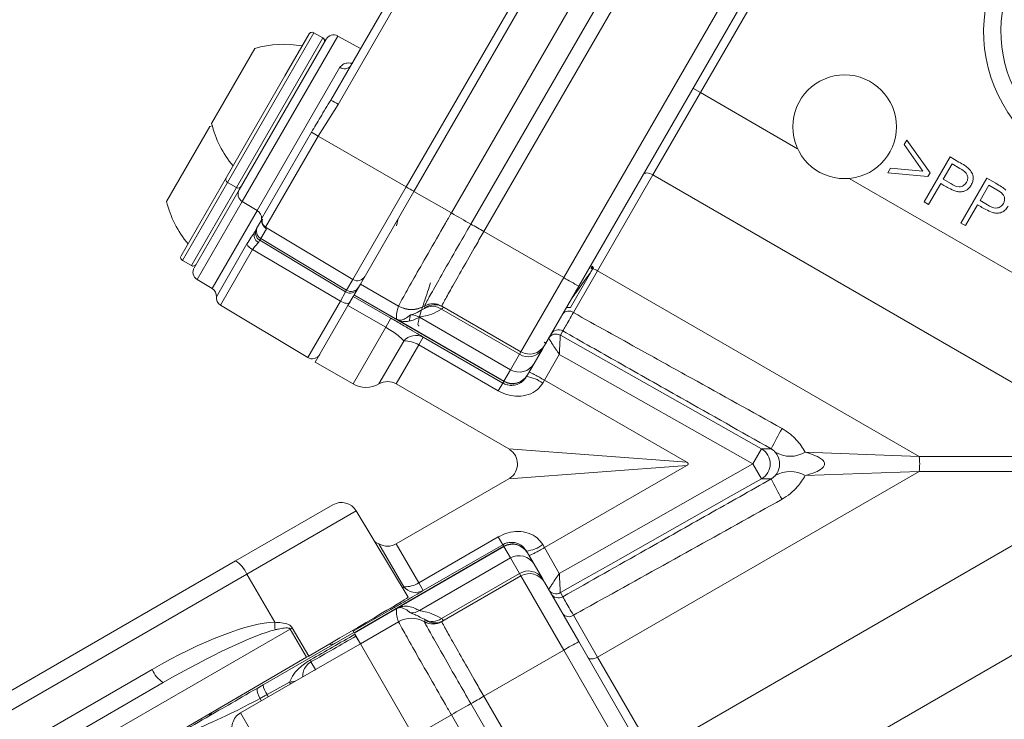
# Model space of a CAD drawing. Units: millimetres. Extents: x 1516 to 3684, y 567 to 3485.
# Drawn here: x 2871 to 2928, y 1151 to 1191 of the extents above; entities that cross this region are included whole.
import ezdxf

# ---------------------------------------------------------------- set-up
doc = ezdxf.new("R2010")
doc.units = ezdxf.units.MM
doc.header["$LTSCALE"] = 18
doc.linetypes.add('SLD-Durchgehend', pattern=[0])
doc.layers.add('MAßLINIE_MAßZEICHNUNGEN', color=7, linetype='SLD-Durchgehend')
doc.styles.add('SLDTEXTSTYLE0', font='Opinion Pro')
doc.dimstyles.new('SLDDIMSTYLE0', dxfattribs={"dimtxt": 95.25, "dimasz": 63, "dimexe": 0, "dimexo": 0.0625, "dimgap": 23.8125, "dimtad": 0, "dimdec": 0, "dimrnd": 1e-09, "dimzin": 12, "dimdsep": 46, "dimtxsty": 'SLDTEXTSTYLE0', "dimsah": 1, "dimcen": 0.09, "dimadec": 0, "dimazin": 3, "dimtfac": 1, "dimtdec": 0, "dimtofl": 0, "dimtmove": 0, "dimatfit": 3, "dimfxl": 1, "dimfrac": 2, "dimtolj": 1, "dimtzin": 12, "dimarcsym": 0})

# ---------------------------------------------------------------- blocks, each defined once
blk = doc.blocks.new('_D')
at = {"layer": 'MAßLINIE_MAßZEICHNUNGEN', "color": 7}
for p, q in [((2706.785, 1764.168), (3631.869, 1764.168)), ((3613.869, 1764.168), (3613.869, 1307.42)), ((3613.869, 567.094), (3613.869, 1037.722)), ((2501.88, 567.094), (3631.869, 567.094))]:
    blk.add_line(p, q, dxfattribs=at)
for points in [[(3613.869, 1764.168), (3586.869, 1701.168), (3640.869, 1701.168)], [(3613.869, 567.094), (3640.869, 630.094), (3586.869, 630.094)]]:
    blk.add_solid(points, dxfattribs=at)
at = {"layer": 'MAßLINIE_MAßZEICHNUNGEN', "color": 7, "insert": (3558.659, 1037.722), "char_height": 95.25, "attachment_point": 1, "rotation": 90, "style": 'SLDTEXTSTYLE0'}
blk.add_mtext('1240', dxfattribs=at)
blk = doc.blocks.new('_D_2')
at = {"layer": 'MAßLINIE_MAßZEICHNUNGEN', "color": 7}
for p, q in [((1907.683, 1260.367), (1907.683, 1947.278)), ((3240.933, 1201.131), (3240.933, 1947.278)), ((1907.683, 1929.278), (2473.922, 1929.278)), ((3240.933, 1929.278), (2744.326, 1929.278))]:
    blk.add_line(p, q, dxfattribs=at)
for points in [[(1907.683, 1929.278), (1970.683, 1902.278), (1970.683, 1956.278)], [(3240.933, 1929.278), (3177.933, 1956.278), (3177.933, 1902.278)]]:
    blk.add_solid(points, dxfattribs=at)
at = {"layer": 'MAßLINIE_MAßZEICHNUNGEN', "color": 7, "insert": (2473.922, 1984.488), "char_height": 95.25, "attachment_point": 1, "style": 'SLDTEXTSTYLE0'}
blk.add_mtext('1330', dxfattribs=at)

msp = doc.modelspace()

# ---------------------------------------------------------------- linework, layer by layer
at = {"color": 7, "linetype": 'SLD-Durchgehend', "lineweight": 18}
for p, q in [((2889.464, 1186.68), (2898.904, 1203.031)), ((2899.33, 1202.785), (2889.887, 1186.43)), ((2918.663, 1200.654), (2910.842, 1187.108)), ((2893.825, 1181.652), (2904.353, 1199.885)), ((2894.266, 1181.397), (2904.793, 1199.631)), ((2896.434, 1180.145), (2906.96, 1198.38)), ((2897.562, 1179.502), (2908.085, 1197.73)), ((2908.835, 1197.297), (2898.314, 1179.072)), ((2902.932, 1176.407), (2913.453, 1194.631)), ((2914.319, 1194.131), (2903.802, 1175.914)), ((2886.81, 1188.084), (2888.206, 1190.501)), ((2888.479, 1190.575), (2887.026, 1188.057)), ((2888.999, 1190.275), (2888.479, 1190.575)), ((2883.999, 1181.614), (2888.999, 1190.275)), ((2884.16, 1181.493), (2889.184, 1190.196)), ((2889.86, 1190.383), (2884.335, 1180.814)), ((2891.18, 1189.652), (2889.86, 1190.383)), ((2882.564, 1185.329), (2885.064, 1189.659)), ((2885.207, 1180.29), (2889.991, 1188.575)), ((2883.406, 1182.187), (2886.81, 1188.084)), ((2887.026, 1188.057), (2883.479, 1181.914)), ((2910.842, 1187.108), (2908.092, 1182.345)), ((2910.409, 1187.358), (2910.842, 1187.108)), ((2916.464, 1183.862), (2910.842, 1187.108)), ((2889.887, 1186.43), (2888.729, 1184.595)), ((2879.958, 1180.815), (2882.458, 1185.145)), ((2882.601, 1185.185), (2882.458, 1185.145)), ((2885.448, 1179.81), (2888.342, 1184.822)), ((2888.729, 1184.595), (2885.688, 1179.327)), ((2888.729, 1184.595), (2893.825, 1181.652)), ((2922.631, 1184.102), (2922.782, 1184.362)), ((2922.782, 1184.362), (2924.124, 1182.477)), ((2923.714, 1182.558), (2922.631, 1184.102)), ((2923.781, 1180.793), (2925.281, 1183.389)), ((2925.394, 1182.987), (2924.885, 1182.104)), ((2925.281, 1183.389), (2925.798, 1183.091)), ((2925.853, 1182.722), (2925.394, 1182.987)), ((2921.69, 1182.472), (2921.839, 1182.73)), ((2923.992, 1182.248), (2921.69, 1182.472)), ((2921.839, 1182.73), (2923.714, 1182.558)), ((2924.124, 1182.477), (2923.992, 1182.248)), ((2880.8, 1177.673), (2883.406, 1182.187)), ((2883.479, 1181.914), (2880.873, 1177.4)), ((2883.479, 1181.914), (2883.999, 1181.614)), ((2908.092, 1182.345), (2904.893, 1176.804)), ((2936.292, 1166.064), (2908.092, 1182.345)), ((2948.042, 1165.631), (2919.443, 1182.142)), ((2924.738, 1181.85), (2924.04, 1180.642)), ((2924.923, 1181.743), (2924.738, 1181.85)), ((2924.885, 1182.104), (2925.32, 1181.845)), ((2925.913, 1179.562), (2927.413, 1182.159)), ((2927.413, 1182.159), (2927.93, 1181.86)), ((2881.392, 1177.1), (2883.999, 1181.614)), ((2881.553, 1176.978), (2884.16, 1181.493)), ((2890.733, 1176.296), (2893.825, 1181.652)), ((2891.169, 1176.034), (2894.266, 1181.397)), ((2896.434, 1180.145), (2894.266, 1181.397)), ((2927.526, 1181.756), (2927.016, 1180.873)), ((2927.985, 1181.492), (2927.526, 1181.756)), ((2884.335, 1180.814), (2881.729, 1176.3)), ((2884.335, 1180.814), (2885.207, 1180.29)), ((2924.04, 1180.642), (2923.781, 1180.793)), ((2927.016, 1180.873), (2927.452, 1180.614)), ((2882.601, 1175.776), (2885.214, 1180.302)), ((2896.434, 1180.145), (2896.434, 1180.145)), ((2926.869, 1180.619), (2926.172, 1179.412)), ((2927.054, 1180.513), (2926.869, 1180.619)), ((2885.228, 1179.344), (2885.449, 1179.726)), ((2885.453, 1179.811), (2885.448, 1179.81)), ((2893.363, 1179.833), (2893.258, 1179.394)), ((2885.065, 1179.061), (2885.171, 1179.244)), ((2885.171, 1179.244), (2885.228, 1179.344)), ((2885.731, 1179.231), (2885.404, 1178.665)), ((2885.688, 1179.327), (2890.733, 1176.296)), ((2885.688, 1179.327), (2885.731, 1179.231)), ((2897.562, 1179.502), (2897.562, 1179.502)), ((2897.562, 1179.502), (2897.562, 1179.502)), ((2898.314, 1179.072), (2898.314, 1179.072)), ((2898.314, 1179.072), (2898.314, 1179.072)), ((2902.932, 1176.407), (2898.314, 1179.072)), ((2926.172, 1179.412), (2925.913, 1179.562)), ((2885.346, 1178.566), (2885.273, 1178.439)), ((2885.404, 1178.665), (2885.346, 1178.566)), ((2885.346, 1178.566), (2890.319, 1175.578)), ((2885.404, 1178.665), (2890.376, 1175.678)), ((2882.841, 1175.293), (2884.607, 1178.353)), ((2884.937, 1178.027), (2883.08, 1174.811)), ((2884.937, 1178.027), (2890.014, 1175.049)), ((2880.873, 1177.4), (2881.392, 1177.1)), ((2904.893, 1176.804), (2903.494, 1174.381)), ((2904.523, 1176.963), (2904.581, 1177.064)), ((2904.65, 1176.979), (2904.629, 1176.997)), ((2923.496, 1166.064), (2904.893, 1176.804)), ((2881.729, 1176.3), (2882.601, 1175.776)), ((2890.376, 1175.678), (2890.733, 1176.296)), ((2900.453, 1172.114), (2902.932, 1176.407)), ((2903.318, 1174.675), (2904.477, 1176.683)), ((2890.319, 1175.578), (2890.376, 1175.678)), ((2890.812, 1175.415), (2891.169, 1176.034)), ((2893.374, 1174.761), (2891.169, 1176.034)), ((2903.802, 1175.914), (2901.819, 1172.48)), ((2888.126, 1171.779), (2890.014, 1175.049)), ((2890.014, 1175.049), (2890.319, 1175.578)), ((2890.452, 1174.792), (2890.755, 1175.316)), ((2890.755, 1175.316), (2890.802, 1175.397)), ((2890.755, 1175.316), (2892.938, 1174.055)), ((2890.802, 1175.397), (2890.812, 1175.415)), ((2899.462, 1170.397), (2890.802, 1175.397)), ((2893.29, 1173.985), (2890.812, 1175.415)), ((2883.08, 1174.811), (2888.126, 1171.779)), ((2888.562, 1171.517), (2890.452, 1174.792)), ((2892.636, 1173.532), (2890.452, 1174.792)), ((2894.871, 1174.623), (2894.914, 1174.66)), ((2894.874, 1174.757), (2894.874, 1174.761)), ((2894.874, 1174.757), (2894.874, 1174.757)), ((2900.372, 1171.974), (2895.867, 1174.575)), ((2895.874, 1174.761), (2895.874, 1174.758)), ((2895.874, 1174.758), (2895.875, 1174.758)), ((2900.453, 1172.114), (2895.875, 1174.758)), ((2903.09, 1174.682), (2903.318, 1174.675)), ((2892.938, 1174.055), (2892.636, 1173.532)), ((2899.473, 1170.415), (2893.29, 1173.985)), ((2899.853, 1171.075), (2894.581, 1174.118)), ((2890.745, 1170.257), (2892.636, 1173.532)), ((2902.876, 1173.32), (2902.738, 1173.08)), ((2892.245, 1170.257), (2893.677, 1172.737)), ((2894.807, 1172.962), (2894.547, 1172.511)), ((2894.807, 1172.962), (2899.409, 1170.305)), ((2902.738, 1173.08), (2902.738, 1173.08)), ((2894.547, 1172.511), (2893.245, 1170.257)), ((2899.149, 1169.854), (2894.547, 1172.511)), ((2901.698, 1172.269), (2901.218, 1171.439)), ((2901.819, 1172.48), (2901.698, 1172.269)), ((2899.853, 1171.075), (2900.372, 1171.974)), ((2900.372, 1171.974), (2900.453, 1172.114)), ((2902.677, 1171.966), (2901.817, 1170.476)), ((2888.562, 1171.517), (2890.745, 1170.257)), ((2899.473, 1170.415), (2899.853, 1171.075)), ((2901.218, 1171.439), (2900.838, 1170.781)), ((2900.828, 1170.763), (2900.778, 1170.677)), ((2900.838, 1170.781), (2900.828, 1170.763)), ((2901.817, 1170.476), (2901.716, 1170.302)), ((2910.052, 1165.722), (2901.817, 1170.476)), ((2893.245, 1170.257), (2899.757, 1166.497)), ((2899.409, 1170.305), (2899.149, 1169.854)), ((2899.409, 1170.305), (2899.462, 1170.397)), ((2899.462, 1170.397), (2899.473, 1170.415)), ((2899.757, 1166.497), (2910.052, 1165.722)), ((2914.369, 1166.501), (2913.877, 1165.631)), ((2914.369, 1166.501), (2914.933, 1166.501)), ((2916.906, 1166.307), (2923.496, 1166.064)), ((2923.496, 1166.064), (2936.292, 1166.064)), ((2910.052, 1165.54), (2899.757, 1164.765)), ((2910.052, 1165.54), (2901.817, 1160.786)), ((2914.369, 1164.761), (2913.877, 1165.631)), ((2948.042, 1165.631), (2919.443, 1149.12)), ((2899.757, 1164.765), (2893.245, 1161.005)), ((2923.496, 1165.198), (2904.893, 1154.458)), ((2936.292, 1165.198), (2908.092, 1148.917)), ((2914.933, 1164.761), (2914.369, 1164.761)), ((2923.496, 1165.198), (2916.906, 1164.955)), ((2936.292, 1165.198), (2923.496, 1165.198)), ((2883.954, 1160.014), (2889.579, 1163.262)), ((2890.936, 1162.911), (2884.596, 1159.25)), ((2893.934, 1157.921), (2890.936, 1162.911)), ((2894.547, 1158.75), (2899.149, 1161.407)), ((2899.409, 1160.956), (2899.149, 1161.407)), ((2890.802, 1155.865), (2899.462, 1160.865)), ((2893.677, 1158.525), (2892.245, 1161.005)), ((2893.245, 1161.005), (2894.547, 1158.75)), ((2899.473, 1160.846), (2893.29, 1157.277)), ((2899.409, 1160.956), (2894.807, 1158.3)), ((2899.462, 1160.865), (2899.409, 1160.956)), ((2899.473, 1160.846), (2899.462, 1160.865)), ((2899.853, 1160.187), (2899.473, 1160.846)), ((2901.716, 1160.96), (2901.817, 1160.786)), ((2901.817, 1160.786), (2902.677, 1159.296)), ((2900.778, 1160.585), (2900.828, 1160.499)), ((2900.828, 1160.499), (2900.838, 1160.481)), ((2900.838, 1160.481), (2901.218, 1159.823)), ((2863.344, 1148.115), (2883.954, 1160.014)), ((2899.853, 1160.187), (2894.581, 1157.144)), ((2900.372, 1159.288), (2899.853, 1160.187)), ((2901.218, 1159.823), (2901.698, 1158.993)), ((2884.596, 1159.25), (2863.986, 1147.351)), ((2886.213, 1156.468), (2884.596, 1159.25)), ((2895.867, 1156.687), (2900.372, 1159.288)), ((2900.453, 1159.148), (2895.875, 1156.504)), ((2900.453, 1159.148), (2900.372, 1159.288)), ((2902.932, 1154.855), (2900.453, 1159.148)), ((2893.616, 1158.45), (2893.677, 1158.525)), ((2894.807, 1158.3), (2894.547, 1158.75)), ((2901.698, 1158.993), (2901.819, 1158.782)), ((2901.819, 1158.782), (2903.802, 1155.348)), ((2902.738, 1158.181), (2902.876, 1157.942)), ((2902.738, 1158.181), (2902.738, 1158.181)), ((2892.938, 1157.206), (2890.755, 1155.946)), ((2893.29, 1157.277), (2890.812, 1155.846)), ((2892.898, 1157.277), (2892.938, 1157.206)), ((2903.494, 1156.88), (2904.893, 1154.458)), ((2893.374, 1156.501), (2891.169, 1155.228)), ((2893.374, 1156.501), (2893.373, 1156.505)), ((2894.914, 1156.602), (2894.871, 1156.639)), ((2894.874, 1156.501), (2894.874, 1156.505)), ((2894.874, 1156.505), (2894.874, 1156.505)), ((2895.874, 1156.504), (2895.874, 1156.501)), ((2895.875, 1156.504), (2895.874, 1156.504)), ((2887.1, 1156.077), (2874.495, 1148.8)), ((2885.539, 1152.846), (2890.793, 1155.88)), ((2888.058, 1154.44), (2887.1, 1156.077)), ((2887.229, 1156.151), (2888.186, 1154.514)), ((2890.755, 1155.946), (2890.726, 1155.995)), ((2890.755, 1155.946), (2890.793, 1155.88)), ((2890.855, 1155.773), (2891.169, 1155.228)), ((2890.916, 1155.667), (2891.169, 1155.228)), ((2888.571, 1153.728), (2891.169, 1155.228)), ((2891.169, 1155.228), (2894.266, 1149.865)), ((2903.802, 1155.348), (2914.319, 1137.131)), ((2888.186, 1154.514), (2888.058, 1154.44)), ((2902.932, 1154.855), (2898.314, 1152.19)), ((2913.453, 1136.631), (2902.932, 1154.855)), ((2875.483, 1147.116), (2888.058, 1154.44)), ((2888.314, 1154.173), (2888.571, 1153.728)), ((2904.893, 1154.458), (2908.092, 1148.917)), ((2866.853, 1146.656), (2879.127, 1153.743)), ((2888.482, 1153.679), (2884.24, 1151.23)), ((2873.656, 1149.449), (2879.768, 1152.979)), ((2885.191, 1152.645), (2885.539, 1152.846)), ((2885.774, 1152.28), (2887.08, 1153.008)), ((2897.562, 1151.76), (2897.562, 1151.76)), ((2908.085, 1133.531), (2897.562, 1151.76)), ((2897.562, 1151.76), (2897.562, 1151.76)), ((2898.314, 1152.19), (2898.314, 1152.189)), ((2898.314, 1152.19), (2898.314, 1152.19)), ((2898.314, 1152.189), (2908.835, 1133.964)), ((2884.24, 1151.23), (2890.49, 1140.405)), ((2896.434, 1151.116), (2894.266, 1149.865)), ((2896.434, 1151.116), (2896.434, 1151.117)), ((2906.96, 1132.882), (2896.434, 1151.116))]:
    msp.add_line(p, q, dxfattribs=at)
at = {"color": 7, "linetype": 'SLD-Durchgehend', "lineweight": 18, "flags": 128}
for points in [[(2907.534, 1182.379), (2907.567, 1182.416), (2907.615, 1182.442), (2907.677, 1182.457), (2907.749, 1182.458), (2907.83, 1182.447), (2907.917, 1182.424), (2908.005, 1182.39), (2908.092, 1182.345)], [(2904.628, 1176.988), (2904.599, 1176.98), (2904.549, 1176.941), (2904.541, 1176.937), (2904.538, 1176.936), (2904.535, 1176.936), (2904.532, 1176.936), (2904.531, 1176.937), (2904.529, 1176.937), (2904.528, 1176.938), (2904.528, 1176.939), (2904.527, 1176.94), (2904.525, 1176.942), (2904.523, 1176.951), (2904.523, 1176.963), (2904.523, 1176.963)], [(2890.014, 1175.049), (2890.101, 1175.003), (2890.189, 1174.965), (2890.274, 1174.936), (2890.353, 1174.919), (2890.423, 1174.913), (2890.481, 1174.919), (2890.525, 1174.937), (2890.553, 1174.966)], [(2902.738, 1173.08), (2904.479, 1172.096), (2911.442, 1168.157), (2914.369, 1166.501)], [(2913.877, 1165.631), (2912.136, 1166.616), (2905.173, 1170.554), (2903.234, 1171.651), (2902.677, 1171.966)], [(2902.677, 1159.296), (2904.418, 1160.281), (2911.381, 1164.219), (2913.877, 1165.631)], [(2914.369, 1164.761), (2912.628, 1163.776), (2905.665, 1159.837), (2903.726, 1158.741), (2902.738, 1158.181)], [(2892.245, 1161.005), (2892.069, 1161.092), (2892.017, 1161.112)], [(2904.893, 1154.458), (2904.806, 1154.413), (2904.718, 1154.378), (2904.632, 1154.355), (2904.55, 1154.344), (2904.478, 1154.346), (2904.416, 1154.36), (2904.368, 1154.387), (2904.335, 1154.424)], [(2887.132, 1152.9), (2887.124, 1152.916), (2887.08, 1153.008)], [(2885.835, 1152.151), (2885.816, 1152.191), (2885.774, 1152.28)], [(2885.429, 1151.916), (2885.408, 1151.969), (2885.371, 1152.06)]]:
    msp.add_lwpolyline(points, dxfattribs=at)
at = {"color": 7, "linetype": 'SLD-Durchgehend', "lineweight": 18}
for centre, radius in [((2586.333, 1165.631), 546.683), ((2586.333, 1165.631), 546.5), ((2586.333, 1165.631), 546.171), ((2586.333, 1165.631), 546), ((2586.333, 1165.631), 545.671), ((2586.333, 1165.631), 541.002), ((2586.333, 1165.631), 539.976), ((2586.333, 1165.631), 534.024), ((2586.333, 1165.631), 532.998), ((2586.333, 1165.631), 528.329), ((2586.333, 1165.631), 528), ((2586.333, 1165.631), 527.829), ((2586.333, 1165.631), 527.5), ((2586.333, 1165.631), 526.36), ((2586.333, 1165.631), 525.394), ((2586.333, 1165.631), 516.063), ((2586.333, 1165.631), 515.563), ((2586.333, 1165.631), 515), ((2919.183, 1185.131), 3)]:
    msp.add_circle(centre, radius, dxfattribs=at)
for centre, radius, start, end in [((2586.333, 1165.631), 438.161, 7.21106, 210.44197), ((2586.333, 1165.631), 437.319, 7.22501, 210.43693), ((2586.333, 1165.631), 435.843, 7.24961, 210.42805), ((2935.683, 1190.631), 8.46, 148.8494, 331.1506), ((2935.683, 1190.631), 7.46, 148.8494, 331.1506), ((2888.379, 1190.401), 0.2, 60, 150), ((2889.617, 1189.946), 0.5, 61, 150), ((2886.752, 1183.902), 6, 79.8834, 106.3393), ((2888.899, 1190.101), 0.2, 330, 60), ((2890.258, 1188.932), 0.446, 233.1921, 319.7196), ((2896.778, 1198.609), 13.993, 238.4853, 240.4971), ((2888.394, 1186.746), 6, 193.6607, 220.1166), ((2903.242, 1209.844), 29.123, 239.2266, 240.1093), ((2883.579, 1182.087), 0.2, 150, 240), ((2884.099, 1181.787), 0.2, 240, 330), ((2884.593, 1181.243), 0.5, 150, 239), ((2901.268, 1194.286), 14.664, 239.4974, 241.4853), ((2885.788, 1182.232), 6, 193.6607, 220.1166), ((2884.95, 1179.861), 0.5, 354.2252, 59), ((2946.83, 1267.167), 100.561, 239.92397, 240.66413), ((2946.967, 1267.403), 100.834, 239.92396, 240.66211), ((2885.945, 1179.756), 0.5, 173.8435, 239.0057), ((2885.988, 1179.66), 0.5, 166.3217, 239.0067), ((2885.487, 1178.857), 0.469, 154.2247, 242.8432), ((2885.604, 1178.994), 0.5, 150.0011, 239.0011), ((2864.625, 1120.901), 67.223, 59.92323, 60.66138), ((2864.626, 1120.901), 67.223, 59.92396, 60.66211), ((2864.625, 1120.901), 67.223, 59.9234, 60.66155), ((2885.268, 1178.691), 0.742, 207.0865, 243.52), ((2880.973, 1177.573), 0.2, 150, 240), ((2881.492, 1177.273), 0.2, 240, 330), ((2881.986, 1176.728), 0.5, 150, 239), ((2904.531, 1176.977), 0.1, 11.7587, 60), ((2904.458, 1176.075), 0.85, 59.167, 80.1152), ((2890.991, 1176.724), 0.5, 238.9892, 329.9887), ((2917.475, 1201.097), 28.656, 239.5002, 241.4998), ((2882.343, 1175.347), 0.5, 353.8288, 59), ((2890.576, 1176.007), 0.5, 238.9989, 329.9989), ((2883.338, 1175.239), 0.5, 173.8288, 239), ((2894.123, 1176.056), 1.5, 240.0035, 300.0283), ((2894.124, 1176.061), 1.5, 240.0134, 299.9923), ((2895.332, 1173.836), 0.912, 54.1006, 120.3574), ((2895.374, 1173.895), 1, 60.0102, 119.9858), ((2895.375, 1173.892), 1, 60.0073, 120.0614), ((2895.375, 1173.892), 1, 60.0022, 120.0882), ((2895.477, 1173.833), 1, 60.0027, 124.2466), ((2903.223, 1174.02), 0.452, 53.1518, 140.9049), ((2894.08, 1173.254), 0.999, 59.8992, 90.9512), ((2902.63, 1172.885), 0.5, 60.5036, 149.9989), ((2894.383, 1172.141), 0.924, 62.7033, 139.8585), ((2893.773, 1171.316), 1.424, 57.0744, 93.8618), ((2902.492, 1172.645), 0.5, 60.5098, 149.9949), ((2902.492, 1172.645), 0.5, 109.6683, 149.9998), ((2902.492, 1172.645), 0.5, 60.5044, 109.6682), ((2900.886, 1172.787), 0.962, 237.6786, 327.4732), ((2900.953, 1172.98), 1, 240, 330), ((2888.383, 1172.208), 0.5, 239, 330), ((2900.353, 1171.94), 0.999, 239.9607, 329.9607), ((2899.962, 1171.263), 1, 239.9989, 329.9989), ((2900.588, 1168.837), 1.849, 52.3952, 84.1033), ((2891.495, 1171.556), 1.5, 240, 300), ((2892.745, 1169.391), 1, 60, 120), ((2933.285, 1157.456), 20.46, 150.0341, 153.7622), ((2899.257, 1165.631), 1, 303.8077, 56.9577), ((2913.876, 1165.631), 1, 299.5057, 60.4943), ((2916.039, 1167.763), 1.695, 239.2385, 300.7615), ((2920.11, 1165.631), 3.414, 352.7132, 7.2868), ((2933.285, 1173.806), 20.46, 206.2378, 209.9659), ((2916.039, 1163.499), 1.695, 59.2385, 120.7615), ((2890.079, 1162.396), 1, 31, 120), ((2892.745, 1161.871), 1, 240, 300), ((2900.588, 1162.425), 1.849, 275.8967, 307.6048), ((2900.353, 1159.322), 0.999, 30.0393, 120.0393), ((2883.147, 1158.685), 1.555, 21.3091, 58.7329), ((2900.886, 1158.475), 0.962, 32.5268, 122.3214), ((2900.953, 1158.282), 1, 30, 120), ((2893.773, 1159.946), 1.424, 266.1382, 302.9256), ((2894.383, 1159.121), 0.924, 220.1415, 297.2967), ((2902.492, 1158.617), 0.5, 210.0011, 299.4964), ((2902.63, 1158.377), 0.5, 210.0011, 299.4964), ((2894.08, 1158.008), 0.999, 269.0488, 300.1008), ((2903.223, 1157.242), 0.452, 219.0951, 306.8482), ((2892.005, 1156.623), 5.794, 181.5285, 185.8464), ((2894.123, 1155.206), 1.5, 59.9717, 119.9965), ((2894.124, 1155.201), 1.5, 60.0077, 119.9866), ((2895.332, 1157.426), 0.912, 239.6426, 305.8994), ((2895.375, 1157.37), 1, 239.9386, 299.9927), ((2895.375, 1157.37), 1, 239.9118, 299.9978), ((2895.374, 1157.367), 1, 240.0142, 299.9898), ((2895.477, 1157.429), 1, 235.755, 278.7343), ((2895.477, 1157.429), 1, 278.7355, 299.9999), ((2861.749, 1200.136), 50.832, 299.9165, 300.0835), ((2889.461, 1155.688), 0.5, 259.1744, 300), ((2917.475, 1130.164), 28.656, 118.5002, 120.4998), ((2888.119, 1154.2), 0.197, 352.1764, 29.5474), ((2880.576, 1154.308), 1.555, 201.3091, 238.7329), ((2887.019, 1153.127), 1.506, 190.7459, 214.2248), ((2886.889, 1155.553), 2.552, 274.2884, 281.4218), ((2886.131, 1152.615), 0.941, 178.1326, 216.1307), ((2946.83, 1064.095), 100.561, 119.33587, 120.07603), ((2946.967, 1063.859), 100.834, 119.33789, 120.07604), ((2864.625, 1210.361), 67.223, 299.33862, 300.07677), ((2864.625, 1210.361), 67.223, 299.33845, 300.0766), ((2864.626, 1210.361), 67.223, 299.33789, 300.07604), ((2882.099, 1151.438), 0.5, 300, 336.1933), ((2884.74, 1150.364), 1, 120, 210)]:
    msp.add_arc(centre, radius, start, end, dxfattribs=at)
for centre, major_axis, ratio, start_param, end_param in [((2885.661, 1179.094), (0.433, -0.25), 0.999879, 3.141593, 4.694936), ((2890.634, 1176.106), (0.433, -0.25), 0.999879, 4.694936, 6.283185), ((2899.972, 1171.281), (0.866, -0.5), 0.999772, 4.712389, 6.283185), ((2899.972, 1159.981), (0.866, 0.5), 0.999772, 0, 1.570796), ((2886.173, 1153.44), (7.761, 4.481), 0.008727, 4.969642, 6.283338), ((2880.01, 1151.943), (7.176, 4.183), 0.240766, 0.40387, 1.553572), ((2880.152, 1152.045), (6.836, 3.967), 0.126509, 0.403765, 1.553468), ((3525.796, 1521.344), (713.56, 410.82), 0.000034, 3.607477, 3.615414), ((3526.296, 1520.479), (714.062, 409.955), 0.000068, 3.607371, 3.61542)]:
    msp.add_ellipse(centre, major_axis=major_axis, ratio=ratio, start_param=start_param, end_param=end_param, dxfattribs=at)
for points, knots in [([(2889.991, 1188.575), (2890.042, 1188.636), (2890.147, 1188.759), (2890.414, 1188.838), (2890.626, 1188.817), (2890.736, 1188.806)], [0, 0, 0, 0, 0.321881, 0.648003, 1, 1, 1, 1]), ([(2888.342, 1184.822), (2888.513, 1185.108), (2888.886, 1185.733), (2889.261, 1186.347), (2889.464, 1186.68)], [0, 0, 0, 0, 0.459139, 1, 1, 1, 1]), ([(2925.798, 1183.091), (2925.911, 1183.026), (2926.112, 1182.911), (2926.295, 1182.768), (2926.375, 1182.705)], [0, 0, 0, 0, 0.560292, 1, 1, 1, 1]), ([(2926.235, 1181.916), (2926.261, 1181.974), (2926.313, 1182.091), (2926.303, 1182.287), (2926.178, 1182.54), (2925.987, 1182.647), (2925.853, 1182.722)], [0, 0, 0, 0, 0.186691, 0.373457, 0.559907, 1, 1, 1, 1]), ([(2926.375, 1182.705), (2926.438, 1182.631), (2926.565, 1182.484), (2926.631, 1182.215), (2926.605, 1181.965), (2926.537, 1181.829), (2926.503, 1181.761)], [0, 0, 0, 0, 0.2798, 0.559532, 0.779593, 1, 1, 1, 1]), ([(2925.32, 1181.845), (2925.477, 1181.754), (2925.674, 1181.641), (2925.936, 1181.673), (2926.099, 1181.741), (2926.181, 1181.846), (2926.235, 1181.916)], [0, 0, 0, 0, 0.499125, 0.624841, 0.750558, 1, 1, 1, 1]), ([(2927.93, 1181.86), (2928.043, 1181.795), (2928.244, 1181.68), (2928.427, 1181.537), (2928.507, 1181.474)], [0, 0, 0, 0, 0.560292, 1, 1, 1, 1]), ([(2925.608, 1181.404), (2925.476, 1181.46), (2925.241, 1181.559), (2925.02, 1181.687), (2924.923, 1181.743)], [0, 0, 0, 0, 0.559689, 1, 1, 1, 1]), ([(2926.503, 1181.761), (2926.448, 1181.679), (2926.337, 1181.516), (2926.087, 1181.384), (2925.834, 1181.353), (2925.683, 1181.387), (2925.608, 1181.404)], [0, 0, 0, 0, 0.280096, 0.559304, 0.779512, 1, 1, 1, 1]), ([(2928.367, 1180.685), (2928.393, 1180.743), (2928.444, 1180.86), (2928.434, 1181.056), (2928.309, 1181.31), (2928.119, 1181.417), (2927.985, 1181.492)], [0, 0, 0, 0, 0.186691, 0.373457, 0.559907, 1, 1, 1, 1]), ([(2893.374, 1174.761), (2893.378, 1174.771), (2893.398, 1174.817), (2893.624, 1175.23), (2894.227, 1176.299), (2895.076, 1177.787), (2895.855, 1179.142), (2896.319, 1179.946), (2896.434, 1180.145)], [0, 0, 0, 0, 0.059252, 0.279007, 0.498755, 0.708113, 0.927853, 1, 1, 1, 1]), ([(2927.739, 1180.174), (2927.608, 1180.229), (2927.372, 1180.328), (2927.152, 1180.456), (2927.054, 1180.513)], [0, 0, 0, 0, 0.559689, 1, 1, 1, 1]), ([(2927.452, 1180.614), (2927.609, 1180.524), (2927.806, 1180.41), (2928.068, 1180.442), (2928.231, 1180.511), (2928.313, 1180.615), (2928.367, 1180.685)], [0, 0, 0, 0, 0.499125, 0.624841, 0.750558, 1, 1, 1, 1]), ([(2928.635, 1180.53), (2928.579, 1180.448), (2928.469, 1180.285), (2928.219, 1180.153), (2927.965, 1180.122), (2927.815, 1180.157), (2927.739, 1180.174)], [0, 0, 0, 0, 0.280096, 0.559304, 0.779512, 1, 1, 1, 1]), ([(2885.453, 1179.811), (2885.45, 1179.799), (2885.433, 1179.737), (2885.455, 1179.638), (2885.486, 1179.538), (2885.527, 1179.466), (2885.554, 1179.425), (2885.55, 1179.432), (2885.549, 1179.434)], [0, 0, 0, 0, 0.0324262, 0.1741496, 0.3155813, 0.4935262, 0.807072, 1, 1, 1, 1]), ([(2884.607, 1178.353), (2884.691, 1178.486), (2884.85, 1178.74), (2884.996, 1178.957), (2885.065, 1179.061)], [0, 0, 0, 0, 0.524461, 1, 1, 1, 1]), ([(2894.874, 1174.761), (2894.899, 1174.812), (2894.953, 1174.924), (2895.362, 1175.657), (2896.032, 1176.838), (2896.809, 1178.194), (2897.339, 1179.115), (2897.562, 1179.502)], [0, 0, 0, 0, 0.180453, 0.400519, 0.620581, 0.840636, 1, 1, 1, 1]), ([(2898.314, 1179.072), (2898.163, 1178.811), (2897.733, 1178.064), (2897.057, 1176.884), (2896.413, 1175.75), (2895.97, 1174.957), (2895.906, 1174.826), (2895.874, 1174.761)], [0, 0, 0, 0, 0.118892, 0.3391617, 0.5594378, 0.7797184, 1, 1, 1, 1]), ([(2885.273, 1178.439), (2885.226, 1178.385), (2885.142, 1178.288), (2885.002, 1178.136), (2884.947, 1178.044), (2884.937, 1178.027)], [0, 0, 0, 0, 0.510918, 0.911157, 1, 1, 1, 1]), ([(2904.642, 1176.97), (2904.644, 1176.973), (2904.655, 1176.991), (2904.604, 1176.904), (2904.519, 1176.756), (2904.477, 1176.683)], [0, 0, 0, 0, 0.1030703, 0.5556281, 1, 1, 1, 1]), ([(2904.477, 1176.683), (2904.407, 1176.594), (2904.268, 1176.416), (2904.005, 1176.051), (2903.729, 1175.665), (2903.519, 1175.371), (2903.411, 1175.225), (2903.383, 1175.188)], [0, 0, 0, 0, 0.226201, 0.452174, 0.685278, 0.918967, 1, 1, 1, 1]), ([(2895.222, 1176.11), (2895.173, 1175.94), (2895.075, 1175.599), (2894.845, 1174.944), (2894.637, 1174.321), (2894.512, 1173.85), (2894.486, 1173.604), (2894.559, 1173.615), (2894.578, 1173.617)], [0, 0, 0, 0, 0.186464, 0.373491, 0.561279, 0.747964, 0.934521, 1, 1, 1, 1]), ([(2893.256, 1174.005), (2893.256, 1174.037), (2893.251, 1174.208), (2893.276, 1174.467), (2893.343, 1174.669), (2893.373, 1174.757)], [0, 0, 0, 0, 0.116878, 0.615656, 1, 1, 1, 1]), ([(2893.373, 1174.757), (2893.373, 1174.757), (2893.374, 1174.759), (2893.374, 1174.76), (2893.374, 1174.761)], [0, 0, 0, 0, 0.342499, 1, 1, 1, 1]), ([(2894.063, 1174.253), (2894.17, 1174.277), (2894.344, 1174.317), (2894.725, 1174.538), (2894.871, 1174.623)], [0, 0, 0, 0, 0.616235, 1, 1, 1, 1]), ([(2895.867, 1174.575), (2895.676, 1174.47), (2895.3, 1174.264), (2894.782, 1174.162), (2894.648, 1174.133), (2894.581, 1174.118)], [0, 0, 0, 0, 0.336841, 0.665157, 1, 1, 1, 1]), ([(2894.914, 1174.66), (2894.909, 1174.671), (2894.895, 1174.704), (2894.882, 1174.736), (2894.874, 1174.757)], [0, 0, 0, 0, 0.346378, 1, 1, 1, 1]), ([(2895.976, 1174.699), (2895.976, 1174.697), (2895.973, 1174.691), (2895.912, 1174.624), (2895.867, 1174.575)], [0, 0, 0, 0, 0.2562328, 1, 1, 1, 1]), ([(2892.938, 1174.055), (2893.165, 1173.924), (2893.618, 1173.662), (2894.221, 1173.31), (2894.603, 1173.085), (2894.76, 1172.99), (2894.807, 1172.962)], [0, 0, 0, 0, 0.289243, 0.578218, 0.874582, 1, 1, 1, 1]), ([(2893.256, 1174.005), (2893.259, 1174.003), (2893.264, 1174), (2893.274, 1173.995), (2893.292, 1173.986), (2893.337, 1173.966), (2893.422, 1173.943), (2893.605, 1173.943), (2893.815, 1174.053), (2893.969, 1174.176), (2894.063, 1174.253)], [0, 0, 0, 0, 0.000567, 0.001286, 0.002588, 0.007035, 0.028283, 0.112705, 0.449954, 1, 1, 1, 1]), ([(2893.29, 1173.985), (2893.284, 1173.989), (2893.274, 1173.994), (2893.263, 1174.001), (2893.258, 1174.004), (2893.256, 1174.005)], [0, 0, 0, 0, 0.521277, 0.811669, 1, 1, 1, 1]), ([(2894.581, 1174.118), (2894.49, 1174.07), (2894.308, 1173.974), (2894.032, 1173.882), (2893.774, 1173.855), (2893.585, 1173.877), (2893.457, 1173.91), (2893.359, 1173.951), (2893.317, 1173.971), (2893.297, 1173.981), (2893.292, 1173.984), (2893.29, 1173.985)], [0, 0, 0, 0, 0.34196, 0.683934, 0.854933, 0.940454, 0.983273, 0.993995, 0.998466, 0.999415, 1, 1, 1, 1]), ([(2894.068, 1174.247), (2894.059, 1174.215), (2894.008, 1174.024), (2894, 1173.893), (2894.061, 1173.897), (2894.071, 1173.898)], [0, 0, 0, 0, 0.141247, 0.864458, 1, 1, 1, 1]), ([(2903.494, 1174.381), (2903.323, 1174.086), (2903.058, 1173.629), (2902.902, 1173.363), (2902.884, 1173.333), (2902.876, 1173.32)], [0, 0, 0, 0, 0.499148, 0.771353, 1, 1, 1, 1]), ([(2903.494, 1174.381), (2904.805, 1173.653), (2907.079, 1172.389), (2911.101, 1170.154), (2913.812, 1168.647), (2915.56, 1167.675)], [0, 0, 0, 0, 0.325928, 0.565324, 1, 1, 1, 1]), ([(2893.677, 1172.737), (2893.655, 1172.765), (2893.585, 1172.857), (2893.387, 1173.037), (2893.044, 1173.287), (2892.771, 1173.45), (2892.636, 1173.532)], [0, 0, 0, 0, 0.133312, 0.436643, 0.72103, 1, 1, 1, 1]), ([(2914.933, 1166.501), (2913.192, 1167.486), (2910.24, 1169.155), (2906.759, 1171.124), (2904.481, 1172.412), (2903.414, 1173.016), (2902.876, 1173.32)], [0, 0, 0, 0, 0.4331553, 0.7344685, 0.8663135, 1, 1, 1, 1]), ([(2902.059, 1172.895), (2902.064, 1172.888), (2902.073, 1172.874), (2902.144, 1172.767), (2902.274, 1172.572), (2902.434, 1172.331), (2902.559, 1172.143), (2902.614, 1172.06), (2902.643, 1172.017), (2902.659, 1171.994), (2902.668, 1171.98), (2902.673, 1171.972), (2902.676, 1171.968), (2902.677, 1171.966)], [0, 0, 0, 0, 0.161582, 0.315481, 0.518975, 0.784835, 0.887264, 0.939448, 0.967265, 0.98227, 0.990392, 0.996118, 1, 1, 1, 1]), ([(2902.738, 1173.08), (2902.738, 1173.072), (2902.737, 1173.055), (2902.73, 1172.927), (2902.717, 1172.694), (2902.704, 1172.46), (2902.694, 1172.268), (2902.689, 1172.183), (2902.683, 1172.081), (2902.681, 1172.028), (2902.679, 1172), (2902.678, 1171.983), (2902.678, 1171.974), (2902.677, 1171.968), (2902.677, 1171.966)], [0, 0, 0, 0, 0.161569, 0.315455, 0.518933, 0.779841, 0.780592, 0.884889, 0.938154, 0.966562, 0.981889, 0.990185, 0.996119, 1, 1, 1, 1]), ([(2901.92, 1172.579), (2901.894, 1172.601), (2901.857, 1172.632), (2901.82, 1172.663), (2901.81, 1172.672)], [0, 0, 0, 0, 0.719411, 1, 1, 1, 1]), ([(2899.409, 1170.305), (2899.49, 1170.266), (2899.585, 1170.22), (2899.786, 1170.174), (2900.017, 1170.162), (2900.322, 1170.245), (2900.593, 1170.414), (2900.722, 1170.597), (2900.778, 1170.677)], [0, 0, 0, 0, 0.15531, 0.182526, 0.374544, 0.588919, 0.821235, 1, 1, 1, 1]), ([(2900.926, 1170.933), (2900.926, 1170.933), (2900.928, 1170.936), (2900.953, 1170.932), (2901.057, 1170.887), (2901.261, 1170.785), (2901.524, 1170.643), (2901.719, 1170.532), (2901.817, 1170.476)], [0, 0, 0, 0, 0.013063, 0.142141, 0.35688, 0.571345, 0.78567, 1, 1, 1, 1]), ([(2901.716, 1170.302), (2901.622, 1170.171), (2901.404, 1169.872), (2900.893, 1169.608), (2900.306, 1169.516), (2899.702, 1169.588), (2899.335, 1169.765), (2899.149, 1169.854)], [0, 0, 0, 0, 0.166013, 0.379822, 0.586631, 0.789627, 1, 1, 1, 1]), ([(2915.56, 1167.675), (2915.727, 1167.57), (2916.165, 1167.293), (2916.611, 1166.79), (2916.83, 1166.431), (2916.906, 1166.307)], [0, 0, 0, 0, 0.287321, 0.753809, 1, 1, 1, 1]), ([(2915.172, 1166.307), (2915.159, 1166.321), (2915.133, 1166.35), (2915.082, 1166.398), (2915.025, 1166.443), (2914.976, 1166.476), (2914.946, 1166.494), (2914.933, 1166.501)], [0, 0, 0, 0, 0.2971903, 0.5956377, 0.7814031, 0.8999532, 1, 1, 1, 1]), ([(2915.172, 1164.955), (2915.24, 1165.041), (2915.321, 1165.146), (2915.394, 1165.388), (2915.415, 1165.509), (2915.421, 1165.629), (2915.416, 1165.736), (2915.397, 1165.866), (2915.329, 1166.091), (2915.247, 1166.218), (2915.181, 1166.297), (2915.172, 1166.307)], [0, 0, 0, 0, 0.321877, 0.389899, 0.458644, 0.498827, 0.539082, 0.591877, 0.683869, 0.959248, 1, 1, 1, 1]), ([(2916.906, 1166.307), (2917.107, 1166.247), (2917.392, 1166.163), (2917.738, 1165.991), (2917.915, 1165.865), (2918.002, 1165.737), (2918.025, 1165.651), (2918.018, 1165.567), (2917.971, 1165.468), (2917.806, 1165.301), (2917.438, 1165.116), (2917.102, 1165.014), (2916.906, 1164.955)], [0, 0, 0, 0, 0.233135, 0.329581, 0.426703, 0.465923, 0.49327, 0.520731, 0.553365, 0.608212, 0.771892, 1, 1, 1, 1]), ([(2910.052, 1165.722), (2910.069, 1165.711), (2910.095, 1165.695), (2910.121, 1165.667), (2910.132, 1165.646), (2910.134, 1165.626), (2910.128, 1165.606), (2910.106, 1165.575), (2910.077, 1165.555), (2910.055, 1165.542), (2910.052, 1165.54)], [0, 0, 0, 0, 0.24802, 0.349891, 0.452864, 0.519863, 0.586782, 0.691412, 0.95849, 1, 1, 1, 1]), ([(2902.876, 1157.942), (2904.473, 1158.845), (2907.281, 1160.433), (2911.3, 1162.706), (2913.722, 1164.076), (2914.933, 1164.761)], [0, 0, 0, 0, 0.397374, 0.698687, 1, 1, 1, 1]), ([(2914.933, 1164.761), (2914.948, 1164.77), (2914.98, 1164.788), (2915.03, 1164.822), (2915.093, 1164.873), (2915.139, 1164.917), (2915.164, 1164.945), (2915.172, 1164.955)], [0, 0, 0, 0, 0.116112, 0.231814, 0.421042, 0.799163, 1, 1, 1, 1]), ([(2916.906, 1164.955), (2916.765, 1164.733), (2916.534, 1164.371), (2916.055, 1163.898), (2915.727, 1163.692), (2915.56, 1163.586)], [0, 0, 0, 0, 0.436184, 0.712896, 1, 1, 1, 1]), ([(2915.56, 1163.586), (2913.812, 1162.615), (2910.315, 1160.671), (2906.293, 1158.436), (2904.02, 1157.172), (2903.494, 1156.88)], [0, 0, 0, 0, 0.434676, 0.869354, 1, 1, 1, 1]), ([(2899.149, 1161.407), (2899.335, 1161.497), (2899.702, 1161.674), (2900.306, 1161.746), (2900.893, 1161.654), (2901.404, 1161.39), (2901.622, 1161.091), (2901.716, 1160.96)], [0, 0, 0, 0, 0.2103731, 0.4133692, 0.6201777, 0.8339873, 1, 1, 1, 1]), ([(2900.778, 1160.585), (2900.722, 1160.665), (2900.593, 1160.848), (2900.322, 1161.017), (2900.016, 1161.1), (2899.727, 1161.086), (2899.523, 1161.019), (2899.43, 1160.968), (2899.409, 1160.956)], [0, 0, 0, 0, 0.178712, 0.41096, 0.625272, 0.817234, 0.957511, 1, 1, 1, 1]), ([(2900.926, 1160.329), (2900.926, 1160.329), (2900.928, 1160.326), (2900.953, 1160.33), (2901.057, 1160.374), (2901.261, 1160.477), (2901.524, 1160.619), (2901.719, 1160.73), (2901.817, 1160.786)], [0, 0, 0, 0, 0.013063, 0.142141, 0.35688, 0.571345, 0.78567, 1, 1, 1, 1]), ([(2902.059, 1158.367), (2902.064, 1158.374), (2902.073, 1158.388), (2902.144, 1158.495), (2902.274, 1158.69), (2902.434, 1158.931), (2902.559, 1159.119), (2902.614, 1159.202), (2902.643, 1159.245), (2902.659, 1159.268), (2902.668, 1159.282), (2902.673, 1159.29), (2902.676, 1159.294), (2902.677, 1159.296)], [0, 0, 0, 0, 0.161582, 0.315481, 0.518975, 0.784835, 0.887264, 0.939448, 0.967265, 0.98227, 0.990392, 0.996118, 1, 1, 1, 1]), ([(2902.738, 1158.181), (2902.738, 1158.19), (2902.737, 1158.207), (2902.73, 1158.335), (2902.717, 1158.567), (2902.704, 1158.802), (2902.694, 1158.994), (2902.689, 1159.079), (2902.683, 1159.181), (2902.681, 1159.234), (2902.679, 1159.262), (2902.678, 1159.278), (2902.678, 1159.288), (2902.677, 1159.294), (2902.677, 1159.296)], [0, 0, 0, 0, 0.1615687, 0.3154553, 0.5189332, 0.7798413, 0.7805922, 0.8848888, 0.9381544, 0.9665625, 0.9818891, 0.9901854, 0.9961185, 1, 1, 1, 1]), ([(2894.807, 1158.3), (2894.76, 1158.271), (2894.603, 1158.177), (2894.221, 1157.952), (2893.618, 1157.6), (2893.165, 1157.338), (2892.938, 1157.206)], [0, 0, 0, 0, 0.125418, 0.421782, 0.710757, 1, 1, 1, 1]), ([(2902.876, 1157.942), (2902.909, 1157.886), (2902.96, 1157.8), (2903.228, 1157.339), (2903.411, 1157.024), (2903.494, 1156.88)], [0, 0, 0, 0, 0.49907, 0.771297, 1, 1, 1, 1]), ([(2893.29, 1157.277), (2893.292, 1157.278), (2893.313, 1157.289), (2893.357, 1157.31), (2893.457, 1157.352), (2893.584, 1157.385), (2893.774, 1157.407), (2894.032, 1157.38), (2894.308, 1157.288), (2894.49, 1157.192), (2894.581, 1157.144)], [0, 0, 0, 0, 0.000585, 0.005988, 0.01671, 0.059531, 0.145052, 0.316055, 0.658034, 1, 1, 1, 1]), ([(2893.373, 1156.505), (2893.363, 1156.531), (2893.313, 1156.663), (2893.277, 1156.834), (2893.254, 1157.062), (2893.255, 1157.176), (2893.256, 1157.257)], [0, 0, 0, 0, 0.117359, 0.586798, 0.704158, 1, 1, 1, 1]), ([(2894.063, 1157.009), (2894.04, 1157.028), (2893.926, 1157.126), (2893.788, 1157.234), (2893.604, 1157.3), (2893.538, 1157.314), (2893.484, 1157.318), (2893.441, 1157.317), (2893.406, 1157.313), (2893.378, 1157.307), (2893.355, 1157.3), (2893.336, 1157.294), (2893.32, 1157.288), (2893.307, 1157.283), (2893.295, 1157.277), (2893.284, 1157.272), (2893.273, 1157.266), (2893.264, 1157.262), (2893.259, 1157.258), (2893.256, 1157.257)], [0, 0, 0, 0, 0.137106, 0.685539, 0.788969, 0.858222, 0.904613, 0.93571, 0.956574, 0.970592, 0.98003, 0.986403, 0.990726, 0.993677, 0.995713, 0.997763, 0.998624, 0.999494, 1, 1, 1, 1]), ([(2893.256, 1157.257), (2893.258, 1157.258), (2893.263, 1157.261), (2893.274, 1157.268), (2893.284, 1157.273), (2893.29, 1157.277)], [0, 0, 0, 0, 0.188331, 0.478723, 1, 1, 1, 1]), ([(2894.871, 1156.639), (2894.635, 1156.759), (2894.251, 1156.955), (2894.116, 1156.994), (2894.063, 1157.009)], [0, 0, 0, 0, 0.61455, 1, 1, 1, 1]), ([(2894.581, 1157.144), (2894.646, 1157.129), (2894.778, 1157.1), (2895.295, 1157), (2895.676, 1156.792), (2895.867, 1156.687)], [0, 0, 0, 0, 0.326952, 0.663164, 1, 1, 1, 1]), ([(2886.213, 1156.468), (2886.344, 1156.461), (2886.616, 1156.447), (2886.938, 1156.38), (2887.148, 1156.261), (2887.204, 1156.184), (2887.229, 1156.151)], [0, 0, 0, 0, 0.359582, 0.745074, 0.890804, 1, 1, 1, 1]), ([(2896.434, 1151.117), (2896.319, 1151.315), (2895.855, 1152.12), (2895.076, 1153.475), (2894.227, 1154.963), (2893.624, 1156.032), (2893.398, 1156.445), (2893.378, 1156.491), (2893.374, 1156.501)], [0, 0, 0, 0, 0.072147, 0.291887, 0.501245, 0.720993, 0.940748, 1, 1, 1, 1]), ([(2894.874, 1156.505), (2894.878, 1156.516), (2894.89, 1156.548), (2894.905, 1156.581), (2894.914, 1156.602)], [0, 0, 0, 0, 0.346378, 1, 1, 1, 1]), ([(2897.562, 1151.76), (2897.31, 1152.199), (2896.749, 1153.171), (2895.958, 1154.554), (2895.31, 1155.698), (2894.941, 1156.362), (2894.894, 1156.46), (2894.874, 1156.501)], [0, 0, 0, 0, 0.180454, 0.400499, 0.620547, 0.840603, 1, 1, 1, 1]), ([(2895.867, 1156.687), (2895.885, 1156.668), (2895.955, 1156.593), (2895.967, 1156.576), (2895.976, 1156.563)], [0, 0, 0, 0, 0.253901, 1, 1, 1, 1]), ([(2895.874, 1156.501), (2895.906, 1156.436), (2895.97, 1156.305), (2896.413, 1155.512), (2897.057, 1154.378), (2897.733, 1153.198), (2898.163, 1152.451), (2898.314, 1152.19)], [0, 0, 0, 0, 0.220282, 0.440562, 0.660838, 0.881108, 1, 1, 1, 1]), ([(2887.1, 1156.077), (2887.094, 1156.085), (2887.082, 1156.103), (2887.03, 1156.131), (2886.863, 1156.154), (2886.656, 1156.121), (2886.422, 1156.076), (2886.305, 1156.048), (2886.241, 1156.033)], [0, 0, 0, 0, 0.0314159, 0.0702328, 0.1894852, 0.5898987, 0.7774164, 1, 1, 1, 1]), ([(2890.855, 1155.773), (2890.878, 1155.733), (2890.91, 1155.677), (2890.915, 1155.669), (2890.916, 1155.667)], [0, 0, 0, 0, 0.7131376, 1, 1, 1, 1]), ([(2887.08, 1153.008), (2887.152, 1153.163), (2887.306, 1153.496), (2887.653, 1153.843), (2887.992, 1154.115), (2888.194, 1154.238), (2888.29, 1154.297)], [0, 0, 0, 0, 0.28452, 0.613257, 0.816199, 1, 1, 1, 1]), ([(2888.314, 1154.173), (2888.286, 1154.156), (2888.236, 1154.125), (2888.134, 1154.044), (2887.993, 1153.888), (2887.862, 1153.655), (2887.837, 1153.409), (2887.825, 1153.288)], [0, 0, 0, 0, 0.072473, 0.130099, 0.305886, 0.659547, 1, 1, 1, 1]), ([(2888.571, 1153.728), (2888.569, 1153.727), (2888.538, 1153.711), (2888.514, 1153.685), (2888.493, 1153.662)], [0, 0, 0, 0, 0.079185, 1, 1, 1, 1]), ([(2879.535, 1149.38), (2879.537, 1149.381), (2879.546, 1149.386), (2879.582, 1149.407), (2879.668, 1149.457), (2879.848, 1149.561), (2880.359, 1149.855), (2881.488, 1150.507), (2883.282, 1151.543), (2884.62, 1152.316), (2885.191, 1152.645)], [0, 0, 0, 0, 0.003389, 0.018652, 0.061652, 0.131854, 0.225894, 0.51064, 0.791452, 1, 1, 1, 1]), ([(2885.371, 1152.06), (2885.443, 1152.099), (2885.577, 1152.171), (2885.712, 1152.246), (2885.774, 1152.28)], [0, 0, 0, 0, 0.536305, 1, 1, 1, 1]), ([(2879.535, 1149.38), (2879.535, 1149.38), (2879.545, 1149.386), (2879.641, 1149.433), (2880.194, 1149.668), (2881.644, 1150.268), (2883.46, 1151.067), (2884.788, 1151.757), (2885.371, 1152.06)], [0, 0, 0, 0, 0.003275, 0.058621, 0.312036, 0.560395, 0.806825, 1, 1, 1, 1])]:
    msp.add_open_spline(points, degree=3, knots=knots, dxfattribs=at)
msp.add_open_spline([(2900.828, 1160.499), (2900.749, 1160.605), (2900.592, 1160.817), (2900.227, 1160.987), (2899.825, 1161.022), (2899.583, 1160.917), (2899.462, 1160.865)], degree=3, dxfattribs=at)

# ---------------------------------------------------------------- dimensions: what is measured, and where the dimension line sits
at = {"layer": 'MAßLINIE_MAßZEICHNUNGEN', "color": 7}
dim = msp.add_linear_dim(base=(3240.933, 1929.278), p1=(1907.683, 1242.367), p2=(3240.933, 1183.131), dimstyle='SLDDIMSTYLE0', dxfattribs=at)
dim.commit()
dim.dimension.update_dxf_attribs({"geometry": '_D_2', "text_midpoint": (2609.124, 1929.278), "dimtype": 160})
dim = msp.add_linear_dim(base=(3613.869, 567.094), p1=(2688.785, 1764.168), p2=(2483.88, 567.094), angle=90, dimstyle='SLDDIMSTYLE0', dxfattribs=at)
dim.commit()
dim.dimension.update_dxf_attribs({"geometry": '_D', "text_midpoint": (3613.869, 1172.571), "dimtype": 160})

doc.saveas('drawing.dxf')
